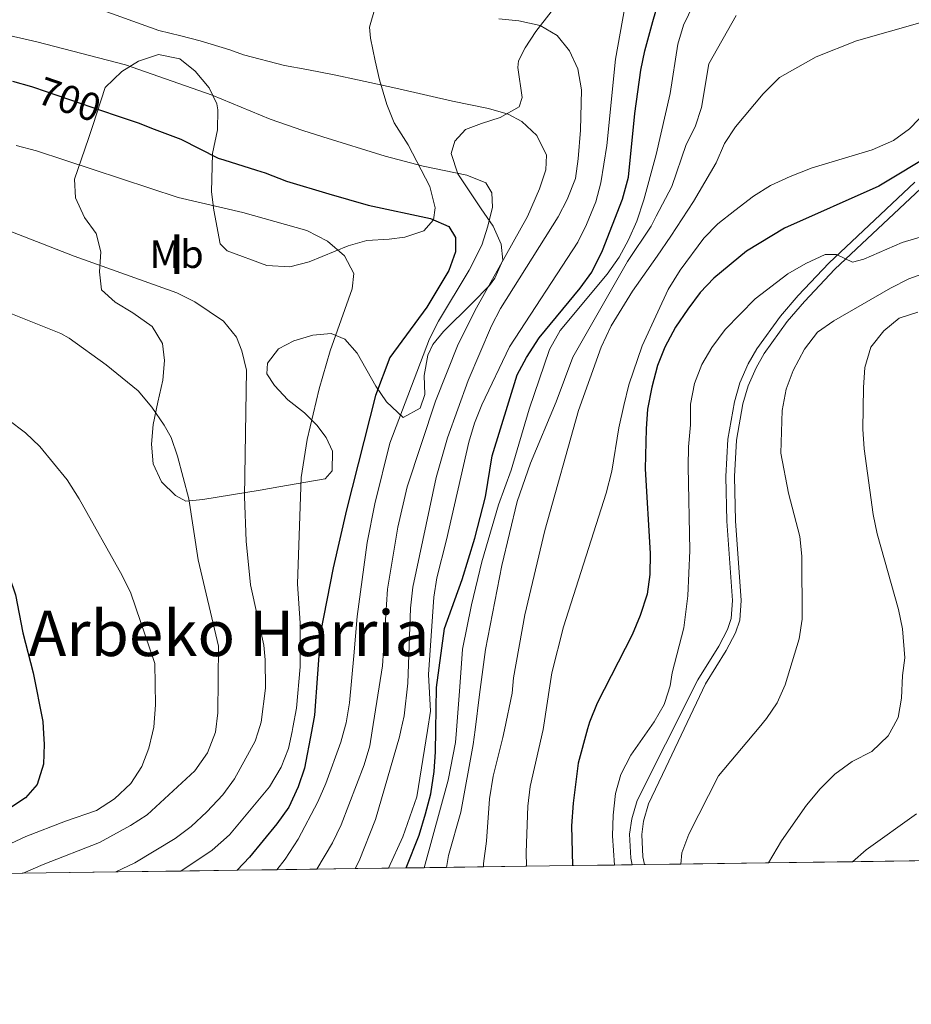
# Model space of a CAD drawing. Units: metres. Extents: x 593141 to 599983, y 4775337 to 4780060.
# Drawn here: x 595579 to 595805, y 4775337 to 4775586 of the extents above; entities that cross this region are included whole.
import ezdxf
from ezdxf.enums import TextEntityAlignment as Align

# ---------------------------------------------------------------- set-up
doc = ezdxf.new("R2010")
doc.units = ezdxf.units.M
doc.header["$MEASUREMENT"] = 0
doc.linetypes.add('DGN Style 3', pattern=[119.43106000000002, 85.3079, -34.12316000000001])
doc.linetypes.add('DGN Style 5', pattern=[59.715530000000015, 25.59237, -34.12316000000001])
for name, color, linetype, lineweight in [('Nivel 21', 7, 'Continuous', 0), ('Nivel 22', 7, 'Continuous', 0), ('Nivel 35', 7, 'Continuous', 0), ('Nivel 37', 7, 'Continuous', 0), ('Nivel 4', 7, 'Continuous', 0), ('Nivel 41', 7, 'Continuous', 0), ('Nivel 45', 7, 'Continuous', 0), ('Nivel 48', 7, 'Continuous', 0), ('Nivel 49', 7, 'Continuous', 0), ('Nivel 5', 7, 'Continuous', 0), ('Nivel 57', 7, 'Continuous', 0), ('Nivel 59', 7, 'Continuous', 0), ('Nivel 61', 7, 'Continuous', 0)]:
    doc.layers.add(name, color=color, linetype=linetype, lineweight=lineweight)
doc.styles.add('Style-Arial Narrow', font='txt')
doc.styles.add('Style-Helvetica-Narrow-Oblique', font='txt')
doc.styles.add('Style-Times New Roman', font='txt')

msp = doc.modelspace()

# ---------------------------------------------------------------- linework, layer by layer
at = {"layer": 'Nivel 21', "color": 7, "linetype": 'DGN Style 3', "lineweight": 0}
msp.add_polyline3d([(595734.0100000016, 4775372.449999999, 643.01), (595733.6999999993, 4775374.08, 643.14), (595733.370000001, 4775380.18, 643.14), (595733.8999999985, 4775384.08, 643.24), (595735.25, 4775388.66, 642.96), (595742.4100000001, 4775402.92, 642.96), (595750.5899999999, 4775419.189999999, 642.96), (595755.8900000006, 4775427.67, 642.96), (595758.0799999982, 4775431.869999999, 642.78), (595759.0199999996, 4775434.630000001, 642.6800000000001), (595759.3200000003, 4775439.18, 642.6800000000001), (595757.8900000006, 4775459.210000001, 642.6800000000001), (595757.6600000001, 4775470.52, 642.6800000000001), (595758.1999999993, 4775479.93, 642.83), (595759.8599999994, 4775489.380000001, 642.96), (595761.25, 4775494.15, 642.96), (595763.3599999994, 4775498.99, 642.96), (595765.5500000007, 4775502.74, 642.96), (595771.4600000009, 4775511.040000001, 643.4300000000001), (595775.9200000018, 4775516.199999999, 643.79), (595783.6799999997, 4775524.439999999, 644.6800000000001), (595805.4100000001, 4775544.859999999, 649.24)], dxfattribs=at)
at = {"layer": 'Nivel 21', "color": 7, "linetype": 'Continuous', "lineweight": 0}
msp.add_polyline3d([(595737.1000000015, 4775372.49, 642.98), (595736.7300000004, 4775374.449999999, 643.14), (595736.4299999997, 4775380.060000001, 643.14), (595736.8900000006, 4775383.449999999, 643.24), (595738.1700000018, 4775387.810000001, 642.96), (595742.5100000016, 4775396.99, 642.96), (595752.5199999996, 4775418.140000001, 642.96), (595757.7899999991, 4775426.58, 642.96), (595760.1099999994, 4775431, 642.78), (595761.1999999993, 4775434.199999999, 642.6800000000001), (595761.5300000012, 4775439.189999999, 642.6800000000001), (595760.0899999999, 4775459.310000001, 642.6800000000001), (595759.8599999994, 4775470.48, 642.6800000000001), (595760.3900000006, 4775479.68, 642.83), (595762, 4775488.880000001, 642.96), (595763.3200000003, 4775493.4, 642.96), (595765.3200000003, 4775497.99, 642.96), (595767.3999999985, 4775501.550000001, 642.96), (595773.1900000013, 4775509.68, 643.4300000000001), (595777.5500000007, 4775514.720000001, 643.79), (595785.2300000004, 4775522.880000001, 644.6800000000001), (595806.9600000009, 4775543.300000001, 649.24)], dxfattribs=at)
at = {"layer": 'Nivel 22', "color": 30, "linetype": 'DGN Style 5', "lineweight": 30, "elevation": 700, "flags": 128}
msp.add_lwpolyline([(595582.7100000009, 4775568.859999999), (595603.379999999, 4775561.82)], dxfattribs=at)
at = {"layer": 'Nivel 35', "color": 92, "linetype": 'DGN Style 3', "lineweight": 0}
for points in [[(595690.7399999984, 4775602.32, 694.71), (595696.7899999991, 4775604.060000001, 694.66), (595701.7800000012, 4775604.140000001, 694.91), (595708.0500000007, 4775603.380000001, 695.0600000000001), (595713.120000001, 4775602.18, 694.16), (595717.2899999991, 4775599.790000001, 693.5600000000001), (595719.2300000004, 4775596.960000001, 692.52), (595716.8399999999, 4775592.18, 692.22), (595709.7100000009, 4775582.949999999, 692.82), (595706.9699999988, 4775578.77, 692.67), (595705.3299999982, 4775575.48, 692.67), (595705.0799999982, 4775573.810000001, 692.92), (595706.2100000009, 4775566.23, 694.91), (595705.4699999988, 4775563.85, 696.4), (595700.6900000013, 4775561.17, 697.3000000000001), (595695.9100000001, 4775559.68, 698.19), (595691.879999999, 4775558.189999999, 698.49)], [(595691.879999999, 4775558.189999999, 698.49), (595689.1900000013, 4775555.210000001, 699.38), (595688.2899999991, 4775552.08, 699.6800000000001), (595689.9299999997, 4775547, 701.32), (595695.870000001, 4775538.1, 702.73), (595698.870000001, 4775533.779999999, 703.12), (595700.9499999993, 4775529.23, 702.97), (595701.2899999991, 4775525.140000001, 702.9300000000001), (595699.3000000007, 4775520.58, 702.22), (595697.9499999993, 4775518.790000001, 702.07), (595693.6099999994, 4775514.32, 700.96), (595686.3000000007, 4775507.17, 699.83), (595683.6099999994, 4775503.890000001, 698.94), (595682.4100000001, 4775501.18, 698.22), (595681.4800000004, 4775496.01, 696.89), (595681.6600000001, 4775491.210000001, 695.5), (595680.4600000009, 4775487.779999999, 695.0600000000001), (595676.129999999, 4775485.390000001, 695.36), (595671.9600000009, 4775489.369999999, 696.5500000000001), (595669.2600000016, 4775493.33, 698.0500000000001), (595664.5100000016, 4775501.67, 700.88), (595661.379999999, 4775505.25, 701.77), (595657.9499999993, 4775506.6, 703.12), (595653.3500000015, 4775506.23, 704.27), (595648.5500000007, 4775504.82, 705.2), (595644.6700000018, 4775502.74, 705.65), (595641.8299999982, 4775499.16, 706.7), (595641.6799999997, 4775496.470000001, 706.99), (595643.6000000015, 4775493.540000001, 707.52), (595647.0399999991, 4775489.9, 708.04), (595651.2199999988, 4775486.609999999, 708.04), (595654.3500000015, 4775483.48, 708.04), (595656.7300000004, 4775480.34, 707.59), (595658.2600000016, 4775476.93, 706.9300000000001), (595658.2100000009, 4775471.98, 705.95), (595656.4200000018, 4775469.9, 705.95), (595644.7100000009, 4775467.939999999, 710.16), (595640.0100000016, 4775467.08, 711.47), (595625.5300000012, 4775464.710000001, 713.41), (595621.1999999993, 4775464.26, 714.6), (595618.6600000001, 4775465.73, 714.62), (595615.0899999999, 4775469.199999999, 715.0500000000001), (595613, 4775473.699999999, 715.65), (595612.5500000007, 4775478.699999999, 716.07), (595613.0100000016, 4775483.67, 716.4), (595614.1799999997, 4775489.279999999, 716.52), (595615.4100000001, 4775494.859999999, 715.86), (595615.870000001, 4775499.779999999, 716.69), (595615.3399999999, 4775504.130000001, 717.8100000000001), (595612.7399999984, 4775508.439999999, 718.78), (595607.8200000003, 4775511.880000001, 718.78), (595603.3500000015, 4775514.57, 718.9300000000001), (595599.9200000018, 4775517.699999999, 718.63), (595599.4400000013, 4775522.220000001, 718.41), (595599.7800000012, 4775527.25, 718.1800000000001), (595598.5899999999, 4775531.880000001, 718.1800000000001), (595595.6099999994, 4775535.91, 717.29), (595593.3599999994, 4775540.93, 716.19), (595593.0899999999, 4775545.609999999, 714.9), (595596.6799999997, 4775555.91, 711.17), (595597.7100000009, 4775559.199999999, 710.58), (595600.870000001, 4775568.74, 710.4300000000001), (595605.0399999991, 4775572.779999999, 709.15), (595609.2399999984, 4775575.439999999, 708.64), (595614.3000000007, 4775577.119999999, 708.5), (595619.7399999984, 4775576.040000001, 707.67), (595623.5599999987, 4775572.890000001, 707.14), (595627.129999999, 4775568.710000001, 706.99), (595629.0700000003, 4775564.68, 706.99), (595629.3399999999, 4775563.109999999, 706.99), (595629.2100000009, 4775558.109999999, 706.99), (595628.0100000016, 4775552.140000001, 706.99), (595627.6999999993, 4775542.439999999, 706.99), (595628.3200000003, 4775537.810000001, 707.14), (595629.9299999997, 4775529.310000001, 707.74), (595631.6499999985, 4775527.48, 707.82), (595641.7100000009, 4775523.779999999, 707.89), (595647.5300000012, 4775523.470000001, 707.14), (595652.370000001, 4775524.73, 706.84), (595662.2699999996, 4775528.779999999, 706.22), (595666.9299999997, 4775530.17, 705.0600000000001), (595672.6000000015, 4775530.460000001, 703.86), (595676.5599999987, 4775531, 703.89), (595681.4100000001, 4775532.540000001, 704.3100000000001), (595683.8000000007, 4775535.369999999, 704.3100000000001), (595684.25, 4775538.35, 704.3100000000001), (595682.9100000001, 4775543.73, 704.3100000000001), (595677.3999999985, 4775554.33, 703.41), (595673.8900000006, 4775559.869999999, 703.19), (595672.0399999991, 4775564.48, 702.52), (595670.1999999993, 4775570.689999999, 702.3100000000001), (595669.0700000003, 4775575.52, 701.62), (595667.879999999, 4775581.199999999, 699.6800000000001), (595667.6099999994, 4775584.050000001, 699.1800000000001), (595669.0799999982, 4775588.949999999, 698.64)]]:
    msp.add_polyline3d(points, dxfattribs=at)
at = {"layer": 'Nivel 4', "color": 30, "linetype": 'Continuous', "lineweight": 30, "flags": 128}
for points, elevation in [([(595676.8999999985, 4775371.65), (595680.2100000009, 4775379.960000001), (595681.7899999991, 4775385.279999999), (595683.1099999994, 4775390.390000001), (595683.9400000013, 4775396.02), (595684.2899999991, 4775401.01), (595684.370000001, 4775406.41), (595684.5500000007, 4775417.189999999), (595686.629999999, 4775432.15), (595691.0399999991, 4775444.51), (595694.2699999996, 4775454.960000001), (595696.9600000009, 4775465.42), (595698.6499999985, 4775475.75), (595704.9499999993, 4775496.16), (595707.3200000003, 4775500.550000001), (595710.5300000012, 4775505.560000001), (595720.8399999999, 4775518.1), (595723.8099999987, 4775522.119999999), (595726.5399999991, 4775527.609999999), (595731.5700000003, 4775540.59), (595733.0599999987, 4775546.1), (595734.6999999993, 4775562.17), (595736.1999999993, 4775573.130000001), (595737.2300000004, 4775578.02), (595739.2699999996, 4775585.42), (595740, 4775588.09)], 675), ([(595577.4600000009, 4775570.380000001), (595582.2699999996, 4775569.01), (595582.7100000009, 4775568.859999999)], 700), ([(595603.379999999, 4775561.82), (595609.1600000001, 4775559.85), (595613.25, 4775558.290000001), (595619.9699999988, 4775555.720000001), (595629.370000001, 4775550.93), (595630.8000000007, 4775550.48), (595639.129999999, 4775547.869999999), (595641.3000000007, 4775547.189999999), (595646.6700000018, 4775545.09), (595657.3900000006, 4775541.939999999), (595667.2699999996, 4775539.02), (595683.0700000003, 4775535.65), (595687.6600000001, 4775533.699999999), (595689.3299999982, 4775530.869999999), (595689.3299999982, 4775527.290000001), (595687.6999999993, 4775522.560000001), (595682.1499999985, 4775513.27), (595672.8000000007, 4775500.57), (595669.1600000001, 4775490.949999999), (595661.8000000007, 4775462.109999999), (595658.5, 4775447.48), (595655.2699999996, 4775431.1), (595653.7600000016, 4775410.220000001), (595652.9800000004, 4775406.130000001), (595651.2199999988, 4775396.880000001), (595649.620000001, 4775392.140000001), (595647.2300000004, 4775387.01), (595644.2100000009, 4775382.82), (595637.3299999982, 4775374.35), (595634.2399999984, 4775371.060000001)], 700), ([(595810.5, 4775552.35), (595796.3200000003, 4775543.890000001), (595772.5300000012, 4775533.23), (595762.8599999994, 4775527.470000001), (595754.629999999, 4775520.609999999), (595751.2100000009, 4775516.970000001), (595748.0399999991, 4775512.790000001), (595744.9600000009, 4775508.210000001)], 650), ([(595744.9600000009, 4775508.210000001), (595742.2300000004, 4775503.189999999), (595740.75, 4775499.369999999), (595740.4200000018, 4775498.529999999), (595738.9800000004, 4775493.07), (595737.8999999985, 4775487.529999999), (595737.5100000016, 4775482.52), (595737.3200000003, 4775472.470000001), (595738.5799999982, 4775451.060000001), (595738.4600000009, 4775445.77), (595737.7800000012, 4775440.82), (595736.0300000012, 4775435.439999999), (595733.9899999984, 4775430.5), (595725.1600000001, 4775413.25), (595723.2199999988, 4775408.449999999), (595722.75, 4775406.76), (595720.3599999994, 4775398.130000001), (595719.0799999982, 4775387.98), (595718.6900000013, 4775382.32), (595718.9600000009, 4775372.24)], 650), ([(595565.1400000006, 4775461.65), (595566.370000001, 4775460.32), (595569.3099999987, 4775457.17), (595572.379999999, 4775453.220000001), (595572.6600000001, 4775452.75), (595574.9899999984, 4775448.83), (595576.6099999994, 4775445.369999999), (595578.2300000004, 4775440.640000001), (595580.0199999996, 4775431.040000001), (595582.6600000001, 4775420.949999999), (595585.0899999999, 4775408.630000001), (595585.2800000012, 4775405.52), (595585.4400000013, 4775402.890000001), (595585.25, 4775397.880000001), (595583.6499999985, 4775392.689999999), (595580.7399999984, 4775389.34), (595576.5500000007, 4775386.609999999), (595571.75, 4775384.08), (595556.8099999987, 4775377.23), (595547.5100000016, 4775372.33), (595546.4400000013, 4775371.630000001), (595543.6499999985, 4775369.800000001)], 725)]:
    msp.add_lwpolyline(points, dxfattribs=dict(at, elevation=elevation))
at = {"layer": 'Nivel 49', "color": 7, "linetype": 'Continuous', "lineweight": 0, "extrusion": (0.2299171021070737, 0.003259694264277982, 0.9732047577729924), "elevation": 153161.6055184024, "flags": 128}
msp.add_lwpolyline([(4766447.28623046, -645483.4681538977), (4766447.286230458, -645505.2129371762)], dxfattribs=at)
at = {"layer": 'Nivel 49', "color": 7, "linetype": 'Continuous', "lineweight": 0, "extrusion": (0.2312650023593435, 0.003189103693970975, 0.972885567937649), "elevation": 153627.3731286061, "flags": 128}
msp.add_lwpolyline([(4766704.200650757, -643494.2761763968), (4766704.200650759, -643515.8943400569)], dxfattribs=at)
at = {"layer": 'Nivel 49', "color": 7, "linetype": 'Continuous', "lineweight": 0, "extrusion": (0.208664273863949, 0.002849874845773098, 0.9779831793165945), "elevation": 138584.7673131066, "flags": 128}
msp.add_lwpolyline([(4766791.491660688, -646042.5474689677), (4766791.491660688, -646066.5071705505)], dxfattribs=at)
at = {"layer": 'Nivel 49', "color": 7, "linetype": 'Continuous', "lineweight": 0, "extrusion": (0.2912459919987385, 0.004079572360518261, 0.956639498052441), "elevation": 193627.842484556, "flags": 128}
msp.add_lwpolyline([(4766560.239190036, -633498.6497024968), (4766560.239190036, -633515.8156367838)], dxfattribs=at)
at = {"layer": 'Nivel 49', "color": 7, "linetype": 'Continuous', "lineweight": 0, "extrusion": (0.3314400705457131, 0.004658328468667788, 0.9434647739118461), "elevation": 220322.7268240307, "flags": 128}
msp.add_lwpolyline([(4766528.770146579, -624973.5380672663), (4766528.770146579, -624988.6222609766)], dxfattribs=at)
at = {"layer": 'Nivel 49', "color": 7, "linetype": 'Continuous', "lineweight": 0, "extrusion": (0.4485689878630857, 0.006305186576388754, 0.8937259690474055), "elevation": 297918.2618565183, "flags": 128}
msp.add_lwpolyline([(4766527.835193539, -591951.4373016469), (4766527.835193539, -591962.5827581175)], dxfattribs=at)
at = {"layer": 'Nivel 49', "color": 7, "linetype": 'Continuous', "lineweight": 0, "extrusion": (0.4428797192835281, 0.006126794535542879, 0.896560102076856), "elevation": 293679.5635331547, "flags": 128}
msp.add_lwpolyline([(4766674.963119088, -592895.1878238954), (4766674.963119086, -592906.476490777)], dxfattribs=at)
at = {"layer": 'Nivel 49', "color": 7, "linetype": 'Continuous', "lineweight": 0, "extrusion": (0.4569740979490537, 0.006575166876964802, 0.8894556992814137), "elevation": 304211.1834639357, "flags": 128}
msp.add_lwpolyline([(4766307.418750193, -590546.463667687), (4766307.418750191, -590557.4040744454)], dxfattribs=at)
at = {"layer": 'Nivel 49', "color": 7, "linetype": 'Continuous', "lineweight": 0, "extrusion": (0.5132103624060791, 0.006752767926395777, 0.8582362868373449), "elevation": 338535.8301960258, "flags": 128}
msp.add_lwpolyline([(4767121.146687031, -564746.2847753726), (4767121.146687033, -564756.0265257284)], dxfattribs=at)
at = {"layer": 'Nivel 49', "color": 7, "linetype": 'Continuous', "lineweight": 0, "extrusion": (0.7439375407445933, 0.009941258896364276, 0.6681752066954012), "elevation": 491070.6322278915, "flags": 128}
msp.add_lwpolyline([(4766985.99969895, -440106.8255001642), (4766985.99969895, -440113.5458944943)], dxfattribs=at)
at = {"layer": 'Nivel 49', "color": 7, "linetype": 'Continuous', "lineweight": 0, "extrusion": (0.7372735653832323, 0.0112683732700494, 0.6755003431168215), "elevation": 493443.4648664477, "flags": 128}
msp.add_lwpolyline([(4765710.825269554, -451131.5743012503), (4765710.825269554, -451138.3552525099)], dxfattribs=at)
at = {"layer": 'Nivel 49', "color": 7, "linetype": 'Continuous', "lineweight": 0, "extrusion": (0.666571743997856, 0.00953948828619472, 0.7453798416021822), "elevation": 443118.450069862, "flags": 128}
msp.add_lwpolyline([(4766358.681615284, -494452.1170841977), (4766358.681615282, -494459.6173841897)], dxfattribs=at)
at = {"layer": 'Nivel 49', "color": 7, "linetype": 'Continuous', "lineweight": 0, "extrusion": (0.4714859668235501, 0.006555419859578771, 0.8818491988763877), "elevation": 312749.0909750836, "flags": 128}
msp.add_lwpolyline([(4766628.813918913, -583487.0283371173), (4766628.813918913, -583497.6320817396)], dxfattribs=at)
at = {"layer": 'Nivel 49', "color": 7, "linetype": 'Continuous', "lineweight": 0, "extrusion": (0.4171857958041971, 0.005746360823749271, 0.9088030540862537), "elevation": 276556.9052284914, "flags": 128}
msp.add_lwpolyline([(4766714.581847655, -600816.1978543214), (4766714.581847655, -600828.1817852296)], dxfattribs=at)
at = {"layer": 'Nivel 49', "color": 7, "linetype": 'Continuous', "lineweight": 0, "extrusion": (0.3943266467553587, 0.005415644933979175, 0.9189543875778731), "elevation": 261366.9007367367, "flags": 128}
msp.add_lwpolyline([(4766741.161501981, -607381.4066120088), (4766741.161501981, -607394.0852594115)], dxfattribs=at)
at = {"layer": 'Nivel 49', "color": 7, "linetype": 'Continuous', "lineweight": 0, "extrusion": (0.4281918125400622, 0.006088035249384771, 0.9036673655170129), "elevation": 284741.9995605202, "flags": 128}
msp.add_lwpolyline([(4766420.556293216, -599348.4851051755), (4766420.556293214, -599360.1609349139)], dxfattribs=at)
at = {"layer": 'Nivel 49', "color": 7, "linetype": 'Continuous', "lineweight": 0, "extrusion": (0.4043746268161298, 0.00539166169088173, 0.9145775479266517), "elevation": 267234.9931828766, "flags": 128}
msp.add_lwpolyline([(4767005.614865176, -602759.0352260172), (4767005.614865176, -602763.9559678286)], dxfattribs=at)
at = {"layer": 'Nivel 49', "color": 7, "linetype": 'Continuous', "lineweight": 0, "extrusion": (0.009706653832966943, 0.0001256524768021611, 0.9999528814313313), "elevation": 7025.600889879729, "flags": 128}
msp.add_lwpolyline([(595699.7030932754, 4775371.604913933), (595702.7932389043, 4775371.644913934)], dxfattribs=at)
at = {"layer": 'Nivel 49', "color": 7, "linetype": 'Continuous', "lineweight": 0, "extrusion": (0.3074872564084921, 0.004335503615304118, 0.9515423219987538), "elevation": 204497.0337967693, "flags": 128}
msp.add_lwpolyline([(4766498.950413464, -630677.6061223075), (4766498.950413464, -630687.2966176532)], dxfattribs=at)
at = {"layer": 'Nivel 49', "color": 7, "linetype": 'Continuous', "lineweight": 0, "extrusion": (0.2199622984857652, 0.003075701963490628, 0.9755035250076193), "elevation": 146353.6750613747, "flags": 128}
msp.add_lwpolyline([(4766576.424170105, -646086.3267249875), (4766576.424170105, -646109.0556712896)], dxfattribs=at)
at = {"layer": 'Nivel 49', "color": 7, "linetype": 'Continuous', "lineweight": 0, "extrusion": (0.2428321670075345, 0.003404757474316959, 0.9700623414466546), "elevation": 161578.5932092325, "flags": 128}
msp.add_lwpolyline([(4766551.158273304, -642443.6127124168), (4766551.158273304, -642464.2010416389)], dxfattribs=at)
at = {"layer": 'Nivel 5', "color": 30, "linetype": 'Continuous', "lineweight": 0, "flags": 128}
for points, elevation in [([(595672.4100000001, 4775371.59), (595676.0799999982, 4775379.529999999), (595679.5700000003, 4775389.58), (595682.3099999987, 4775406.390000001), (595683.0899999999, 4775411.220000001), (595682.5199999996, 4775420.470000001), (595683.8900000006, 4775440.02), (595684.6499999985, 4775444.939999999), (595687.1099999994, 4775454.49), (595692.7300000004, 4775479.18), (595694.1600000001, 4775483.970000001), (595696.0100000016, 4775488.619999999), (595703.0500000007, 4775503.26), (595720.2399999984, 4775529.73), (595722.4899999984, 4775534.189999999), (595724.8000000007, 4775539.92), (595726.120000001, 4775544.73), (595727.6099999994, 4775554.140000001), (595729.7699999996, 4775575.939999999), (595732.7100000009, 4775592.449999999)], 680), ([(595681.4800000004, 4775371.720000001), (595687.5500000007, 4775393.82), (595689.370000001, 4775403.359999999), (595689.620000001, 4775406.460000001), (595690.4899999984, 4775417.369999999), (595691.1600000001, 4775426.9), (595693.3999999985, 4775438.130000001), (595696.0199999996, 4775448.939999999), (595700.2399999984, 4775463.33), (595703.4499999993, 4775472.119999999), (595708.0100000016, 4775487.49), (595713.1099999994, 4775502.560000001), (595715.8000000007, 4775507.390000001), (595727.6999999993, 4775521.640000001), (595730.7100000009, 4775525.9), (595733.120000001, 4775530.279999999), (595735.1600000001, 4775535.050000001), (595736.9800000004, 4775540.43), (595739.8599999994, 4775550.949999999), (595740.1099999994, 4775551.84), (595743.6499999985, 4775567.27), (595745.5399999991, 4775579.74), (595746.9800000004, 4775584.52), (595750.8399999999, 4775592.560000001)], 670), ([(595597.0399999991, 4775589.42), (595614.4200000018, 4775583.199999999), (595619.9400000013, 4775581.859999999), (595624.8599999994, 4775580.58), (595632.3200000003, 4775578.26), (595635.8200000003, 4775577.060000001), (595646.1900000013, 4775574.369999999), (595651.7899999991, 4775573.32), (595659.1700000018, 4775571.890000001), (595664.6099999994, 4775570.689999999), (595669.6900000013, 4775569.640000001), (595675.0599999987, 4775568.439999999), (595688.6499999985, 4775565.300000001), (595697.7300000004, 4775563.49), (595702.6499999985, 4775562), (595706.0899999999, 4775560.199999999), (595709.9600000009, 4775556.619999999), (595712.3399999999, 4775551.689999999), (595712.1900000013, 4775547.960000001), (595710.6000000015, 4775543.199999999), (595707.5500000007, 4775536.18), (595694.6999999993, 4775513.09), (595690.0599999987, 4775503.970000001), (595684.2800000012, 4775489.58), (595677.1700000018, 4775467.880000001), (595674.7899999991, 4775457.73), (595672.1499999985, 4775442.029999999), (595670.9600000009, 4775422.720000001), (595668.3500000015, 4775406.27), (595667.7399999984, 4775402.48), (595666.2600000016, 4775397.699999999), (595660.4499999993, 4775382.52), (595658.3299999982, 4775377.99), (595654.3200000003, 4775371.34)], 690), ([(595700.3000000007, 4775586.1), (595705.370000001, 4775585.65), (595710.7399999984, 4775584.449999999), (595715.0500000007, 4775581.92), (595718.1900000013, 4775578.02), (595720.3099999987, 4775573.5), (595721.1700000018, 4775568.15), (595720.9400000013, 4775558.029999999), (595720.3999999985, 4775550.720000001), (595719.6799999997, 4775545.77), (595717.5799999982, 4775540.52), (595715.2699999996, 4775536.1), (595700.7399999984, 4775512.99), (595698.4299999997, 4775508.560000001), (595692.5399999991, 4775494.77), (595687.3500000015, 4775480.32), (595684.5100000016, 4775470.24), (595678.5500000007, 4775442.609999999), (595677.9899999984, 4775437.300000001), (595677.3000000007, 4775418.35), (595676.3900000006, 4775410.050000001), (595675.5799999982, 4775406.33), (595675.2399999984, 4775404.779999999), (595669.1700000018, 4775383.869999999), (595665.0399999991, 4775373.439999999), (595664.0500000007, 4775371.48)], 685), ([(595760.2699999996, 4775586.949999999), (595753.4100000001, 4775574.710000001), (595751.4899999984, 4775563.689999999), (595749.9299999997, 4775558.810000001), (595747.629999999, 4775554.369999999), (595744.0700000003, 4775543.75), (595740.1099999994, 4775536.26), (595738.7899999991, 4775533.74), (595732.8299999982, 4775524.790000001), (595719.0300000012, 4775500.66), (595714.7800000012, 4775489.380000001), (595708.2899999991, 4775473.880000001), (595704.9499999993, 4775464.189999999), (595701.0599999987, 4775448.02), (595696.9800000004, 4775426.859999999), (595695.4600000009, 4775415.5), (595694.3099999987, 4775406.5), (595693.8299999982, 4775402.790000001), (595690.7399999984, 4775385.699999999), (595687.5799999982, 4775374.810000001), (595687.0700000003, 4775371.800000001)], 665), ([(595806.7199999988, 4775585.09), (595790.6700000018, 4775580.58), (595780.5100000016, 4775576.5), (595771.2699999996, 4775571.290000001), (595767.129999999, 4775567.210000001), (595760.0799999982, 4775558.84), (595757.3500000015, 4775554.65), (595755.2300000004, 4775549.720000001), (595749.4800000004, 4775539.970000001), (595743.7699999996, 4775531.199999999), (595740.2899999991, 4775526.199999999), (595734.0799999982, 4775517.300000001), (595728.7100000009, 4775508.58), (595726.2100000009, 4775503.199999999), (595720.4400000013, 4775487.16), (595711.9400000013, 4775456.85), (595706.9100000001, 4775435.540000001), (595703.9899999984, 4775419.68), (595703.7199999988, 4775415.76), (595701.7800000012, 4775406.57), (595701.3599999994, 4775404.57), (595698.870000001, 4775394.83), (595697.9800000004, 4775389.130000001), (595697.1999999993, 4775378.42), (595696.4400000013, 4775372.810000001), (595696.4200000018, 4775371.93)], 660), ([(595573.5300000012, 4775582.58), (595583.6000000015, 4775580.33), (595605.9800000004, 4775574.48), (595627.9100000001, 4775566.85), (595642.5199999996, 4775560.790000001), (595650.8000000007, 4775557.949999999), (595655.870000001, 4775556.300000001), (595671.6099999994, 4775551.460000001), (595681.1700000018, 4775548.9), (595692.2699999996, 4775546.640000001), (595697.0399999991, 4775544.689999999), (595698.5300000012, 4775542.16), (595698.6799999997, 4775538.58), (595697.5799999982, 4775533.710000001), (595696.0100000016, 4775528.939999999), (595692.8399999999, 4775522.619999999), (595685.0799999982, 4775509.76), (595682.8099999987, 4775505.310000001), (595672.8000000007, 4775478.92), (595668.9899999984, 4775463.65), (595667.0300000012, 4775453.85), (595664.5599999987, 4775435.140000001), (595663.7100000009, 4775425.199999999), (595662.629999999, 4775413.35), (595661.7199999988, 4775408.27), (595661.1700000018, 4775406.199999999), (595660.4299999997, 4775403.439999999), (595656.6099999994, 4775393.01), (595654.5899999999, 4775388.380000001), (595649.629999999, 4775378.939999999), (595646.3299999982, 4775373.84), (595644.1999999993, 4775371.199999999)], 695), ([(595815.6799999997, 4775570.369999999), (595804.0399999991, 4775558.369999999), (595800, 4775555.41), (595794.6700000018, 4775553.040000001), (595779.5300000012, 4775548.460000001), (595773.9699999988, 4775546.27), (595768.9200000018, 4775543.99), (595764.6799999997, 4775541.34), (595759.9699999988, 4775537.73), (595755.6499999985, 4775534.32), (595752.129999999, 4775530.76), (595746.1099999994, 4775522.630000001), (595743.129999999, 4775517.77), (595740.5300000012, 4775512.119999999), (595736.5700000003, 4775503.49), (595733.1799999997, 4775493.710000001), (595731.8900000006, 4775488.48), (595730.6099999994, 4775482.800000001), (595728.8900000006, 4775471.869999999), (595727.4499999993, 4775466.34), (595716.6700000018, 4775432.540000001), (595713.7399999984, 4775420.949999999), (595713.1999999993, 4775417.66), (595711.7300000004, 4775407.699999999), (595711.5, 4775406.66), (595708.25, 4775392.199999999), (595707.6099999994, 4775387.24), (595707.1900000013, 4775375.560000001), (595707.3099999987, 4775372.08)], 655), ([(595578.3900000006, 4775554.1), (595583.4699999988, 4775552.75), (595619.2800000012, 4775540.970000001), (595635.6099999994, 4775537.189999999), (595651.7899999991, 4775532.68), (595657.0100000016, 4775529.99), (595661.3299999982, 4775526.25), (595663.6700000018, 4775521.800000001), (595663.2600000016, 4775517.890000001), (595657.7199999988, 4775502.23), (595654.8900000006, 4775492.640000001), (595651.879999999, 4775479.890000001), (595650.370000001, 4775470.310000001), (595649.4499999993, 4775443.449999999), (595650.129999999, 4775433.470000001), (595650.120000001, 4775422.460000001), (595649.2199999988, 4775412.040000001), (595648.3099999987, 4775407.119999999), (595648.0799999982, 4775406.08), (595647.1400000006, 4775401.790000001), (595645.3099999987, 4775397.140000001), (595642.3599999994, 4775392.109999999), (595632.25, 4775380), (595627.879999999, 4775376.109999999), (595620.0100000016, 4775370.859999999)], 705), ([(595566.3399999999, 4775536.529999999), (595593.0399999991, 4775526.199999999), (595618.9899999984, 4775516.92), (595623.4699999988, 4775514.68), (595630.7699999996, 4775509.75), (595634.0500000007, 4775505.720000001), (595635.3900000006, 4775502.279999999), (595636.5300000012, 4775497.41), (595636.1000000015, 4775465.5), (595636.5100000016, 4775454.17), (595637.5700000003, 4775443.199999999), (595640.9100000001, 4775427.9), (595641.2699999996, 4775424.24), (595641.370000001, 4775417.09), (595640.2600000016, 4775408.460000001), (595639.4899999984, 4775406.01), (595638.7699999996, 4775403.699999999), (595633.5700000003, 4775394.130000001), (595630.5599999987, 4775390.140000001), (595626.5, 4775385.85), (595622.5799999982, 4775382.09), (595618.5599999987, 4775379.119999999), (595608.3599999994, 4775372.92), (595603.5899999999, 4775370.630000001)], 710), ([(595729.5100000016, 4775372.390000001), (595729.0500000007, 4775379.800000001), (595729.1799999997, 4775385.01), (595729.7699999996, 4775390.460000001), (595731.1499999985, 4775395.26), (595733.6499999985, 4775400.119999999), (595738.379999999, 4775406.9), (595739.5300000012, 4775408.540000001), (595742.0599999987, 4775412.9), (595742.2300000004, 4775413.41), (595743.629999999, 4775417.65), (595744.1499999985, 4775420.949999999), (595747.0899999999, 4775432.310000001), (595748.1099999994, 4775440.359999999), (595748.5500000007, 4775451.85), (595748.120000001, 4775473.040000001), (595748.2699999996, 4775478.029999999), (595748.7600000016, 4775483.59), (595748.7800000012, 4775488.76), (595749.7800000012, 4775493.99), (595751.6000000015, 4775498.779999999), (595754.1000000015, 4775503.1), (595757.4699999988, 4775507.66), (595765.0700000003, 4775515.41), (595773.379999999, 4775521.699999999), (595777.879999999, 4775524.34), (595782.7800000012, 4775526.57), (595785.629999999, 4775526.630000001), (595789.6600000001, 4775524.66), (595792.5100000016, 4775525.4), (595802.1900000013, 4775529.6), (595817.5500000007, 4775534.199999999)], 645), ([(595746.3200000003, 4775372.619999999), (595746.5599999987, 4775375.5), (595748.3200000003, 4775380.18), (595755.8099999987, 4775394.949999999), (595766.0599999987, 4775407.15), (595767.9800000004, 4775409.439999999), (595770.6099999994, 4775413.390000001), (595772.6799999997, 4775417.939999999), (595776.2199999988, 4775429.540000001), (595776.9899999984, 4775434.48), (595776.9100000001, 4775450.42), (595776.4100000001, 4775455.4), (595773.5300000012, 4775466.310000001), (595771.5500000007, 4775476.4), (595771.8999999985, 4775487.199999999), (595772.8999999985, 4775492.59), (595774.6700000018, 4775497.26), (595777.5799999982, 4775502.68), (595780.8200000003, 4775507), (595784.9299999997, 4775509.85), (595799.2899999991, 4775518.08), (595803.9400000013, 4775520.460000001), (595808.6600000001, 4775522.16)], 640), ([(595575.3200000003, 4775512.35), (595589.629999999, 4775506.66), (595591.7199999988, 4775505.470000001), (595601.1099999994, 4775498.74), (595609.1900000013, 4775492.15), (595612.6499999985, 4775488.02), (595615.7199999988, 4775483.51), (595617.5100000016, 4775480.369999999), (595619.129999999, 4775475.640000001), (595621.9699999988, 4775464.85), (595624.370000001, 4775449.439999999), (595629.4600000009, 4775427.66), (595629.3500000015, 4775410.800000001), (595628.7600000016, 4775405.91), (595626.7199999988, 4775400.710000001), (595623.5300000012, 4775396.220000001), (595611.4899999984, 4775385.050000001), (595607.2899999991, 4775382.35), (595599.4299999997, 4775378.109999999), (595585.1600000001, 4775372.540000001), (595580.1600000001, 4775370.310000001)], 715), ([(595768.4899999984, 4775372.93), (595771.7100000009, 4775378.49), (595778.0500000007, 4775387.52), (595781.5399999991, 4775391.66), (595785.2300000004, 4775395.33), (595789.5799999982, 4775398.529999999), (595794.6000000015, 4775401.040000001), (595798.6900000013, 4775405.01), (595800.0399999991, 4775407.460000001), (595801.2199999988, 4775409.609999999), (595802.0500000007, 4775414.540000001), (595802.3299999982, 4775420.300000001), (595802.9200000018, 4775424.699999999), (595802.3500000015, 4775432.040000001), (595801.2800000012, 4775436.91), (595795.9400000013, 4775456.02), (595794.879999999, 4775460.91), (595792.6600000001, 4775477.52), (595792.3099999987, 4775482.51), (595792.4299999997, 4775493.02), (595792.8200000003, 4775498.040000001), (595794.2699999996, 4775503.199999999), (595797.5799999982, 4775507.300000001), (595801.4899999984, 4775510.5), (595806.2100000009, 4775512.050000001)], 635), ([(595576.2399999984, 4775484.949999999), (595580.7100000009, 4775481.51), (595584.3399999999, 4775478.07), (595591.2100000009, 4775469.640000001), (595594.3000000007, 4775464.91), (595605.1400000006, 4775445.52), (595607.3200000003, 4775441.02), (595613.3999999985, 4775423.26), (595613.5599999987, 4775412.82), (595613.129999999, 4775407.25), (595612.7800000012, 4775405.76), (595611.879999999, 4775401.92), (595610.1000000015, 4775397.25), (595607.379999999, 4775393.01), (595603.2300000004, 4775389.09), (595598.629999999, 4775386.119999999), (595590.8599999994, 4775383.5), (595580.8500000015, 4775379.57), (595560.1900000013, 4775370.029999999)], 720), ([(595789.6499999985, 4775373.23), (595793.1499999985, 4775376.23), (595805.8500000015, 4775385.300000001)], 630)]:
    msp.add_lwpolyline(points, dxfattribs=dict(at, elevation=elevation))
at = {"layer": 'Nivel 57', "color": 92, "linetype": 'DGN Style 3', "lineweight": 0}
msp.add_polyline3d([(595560.1900000013, 4775370.029999999, 720), (595580.1600000001, 4775370.310000001, 715), (595603.5899999999, 4775370.630000001, 710), (595620.0100000016, 4775370.859999999, 705), (595634.2399999984, 4775371.060000001, 700), (595644.1999999993, 4775371.199999999, 695), (595654.3200000003, 4775371.34, 690), (595664.0500000007, 4775371.48, 685), (595672.4100000001, 4775371.59, 680), (595676.8999999985, 4775371.65, 675), (595681.4800000004, 4775371.720000001, 670), (595687.0700000003, 4775371.800000001, 665), (595696.4200000018, 4775371.93, 660), (595707.3099999987, 4775372.08, 655), (595718.9600000009, 4775372.24, 650), (595729.5100000016, 4775372.390000001, 645), (595734.0100000016, 4775372.449999999, 643.01), (595737.1000000015, 4775372.49, 642.98), (595746.3200000003, 4775372.619999999, 640), (595768.4899999984, 4775372.93, 635), (595789.6499999985, 4775373.23, 630), (595810.6799999997, 4775373.52, 625)], dxfattribs=at)
at = {"layer": 'Nivel 59', "color": 7, "linetype": 'Continuous', "lineweight": 0}
msp.add_polyline3d([(595669.0799999982, 4775588.949999999, 698.64), (595667.6099999994, 4775584.050000001, 699.1800000000001), (595667.879999999, 4775581.199999999, 699.6800000000001), (595669.0700000003, 4775575.52, 701.62), (595670.1999999993, 4775570.689999999, 702.3100000000001), (595672.0399999991, 4775564.48, 702.52), (595673.8900000006, 4775559.869999999, 703.19), (595677.3999999985, 4775554.33, 703.41), (595682.9100000001, 4775543.73, 704.3100000000001), (595684.25, 4775538.35, 704.3100000000001), (595683.8000000007, 4775535.369999999, 704.3100000000001), (595681.4100000001, 4775532.540000001, 704.3100000000001), (595676.5599999987, 4775531, 703.89), (595672.6000000015, 4775530.460000001, 703.86), (595666.9299999997, 4775530.17, 705.0600000000001), (595662.2699999996, 4775528.779999999, 706.22), (595652.370000001, 4775524.73, 706.84), (595647.5300000012, 4775523.470000001, 707.14), (595641.7100000009, 4775523.779999999, 707.89), (595631.6499999985, 4775527.48, 707.82), (595629.9299999997, 4775529.310000001, 707.74), (595628.3200000003, 4775537.810000001, 707.14), (595627.6999999993, 4775542.439999999, 706.99), (595628.0100000016, 4775552.140000001, 706.99), (595629.2100000009, 4775558.109999999, 706.99), (595629.3399999999, 4775563.109999999, 706.99), (595629.0700000003, 4775564.68, 706.99), (595627.129999999, 4775568.710000001, 706.99), (595623.5599999987, 4775572.890000001, 707.14), (595619.7399999984, 4775576.040000001, 707.67), (595614.3000000007, 4775577.119999999, 708.5), (595609.2399999984, 4775575.439999999, 708.64), (595605.0399999991, 4775572.779999999, 709.15), (595600.870000001, 4775568.74, 710.4300000000001), (595597.7100000009, 4775559.199999999, 710.58), (595596.6799999997, 4775555.91, 711.17), (595593.0899999999, 4775545.609999999, 714.9), (595593.3599999994, 4775540.93, 716.19), (595595.6099999994, 4775535.91, 717.29), (595598.5899999999, 4775531.880000001, 718.1800000000001), (595599.7800000012, 4775527.25, 718.1800000000001), (595599.4400000013, 4775522.220000001, 718.41), (595599.9200000018, 4775517.699999999, 718.63), (595603.3500000015, 4775514.57, 718.9300000000001), (595607.8200000003, 4775511.880000001, 718.78), (595612.7399999984, 4775508.439999999, 718.78), (595615.3399999999, 4775504.130000001, 717.8100000000001), (595615.870000001, 4775499.779999999, 716.69), (595615.4100000001, 4775494.859999999, 715.86), (595614.1799999997, 4775489.279999999, 716.52), (595613.0100000016, 4775483.67, 716.4), (595612.5500000007, 4775478.699999999, 716.07), (595613, 4775473.699999999, 715.65), (595615.0899999999, 4775469.199999999, 715.0500000000001), (595618.6600000001, 4775465.73, 714.62), (595621.1999999993, 4775464.26, 714.6), (595625.5300000012, 4775464.710000001, 713.41), (595640.0100000016, 4775467.08, 711.47), (595644.7100000009, 4775467.939999999, 710.16), (595656.4200000018, 4775469.9, 705.95), (595658.2100000009, 4775471.98, 705.95), (595658.2600000016, 4775476.93, 706.9300000000001), (595656.7300000004, 4775480.34, 707.59), (595654.3500000015, 4775483.48, 708.04), (595651.2199999988, 4775486.609999999, 708.04), (595647.0399999991, 4775489.9, 708.04), (595643.6000000015, 4775493.540000001, 707.52), (595641.6799999997, 4775496.470000001, 706.99), (595641.8299999982, 4775499.16, 706.7), (595644.6700000018, 4775502.74, 705.65), (595648.5500000007, 4775504.82, 705.2), (595653.3500000015, 4775506.23, 704.27), (595657.9499999993, 4775506.6, 703.12), (595661.379999999, 4775505.25, 701.77), (595664.5100000016, 4775501.67, 700.88), (595669.2600000016, 4775493.33, 698.0500000000001), (595671.9600000009, 4775489.369999999, 696.5500000000001), (595676.129999999, 4775485.390000001, 695.36), (595680.4600000009, 4775487.779999999, 695.0600000000001), (595681.6600000001, 4775491.210000001, 695.5), (595681.4800000004, 4775496.01, 696.89), (595682.4100000001, 4775501.18, 698.22), (595683.6099999994, 4775503.890000001, 698.94), (595686.3000000007, 4775507.17, 699.83), (595693.6099999994, 4775514.32, 700.96), (595697.9499999993, 4775518.790000001, 702.07), (595699.3000000007, 4775520.58, 702.22), (595701.2899999991, 4775525.140000001, 702.9300000000001), (595700.9499999993, 4775529.23, 702.97), (595698.870000001, 4775533.779999999, 703.12), (595695.870000001, 4775538.1, 702.73), (595689.9299999997, 4775547, 701.32), (595688.2899999991, 4775552.08, 699.6800000000001), (595689.1900000013, 4775555.210000001, 699.38), (595691.879999999, 4775558.189999999, 698.49), (595695.9100000001, 4775559.68, 698.19), (595700.6900000013, 4775561.17, 697.3000000000001), (595705.4699999988, 4775563.85, 696.4), (595706.2100000009, 4775566.23, 694.91), (595705.0799999982, 4775573.810000001, 692.92), (595705.3299999982, 4775575.48, 692.67), (595706.9699999988, 4775578.77, 692.67), (595709.7100000009, 4775582.949999999, 692.82), (595716.8399999999, 4775592.18, 692.22)], dxfattribs=at)
at = {"layer": 'Nivel 61', "color": 7, "linetype": 'Continuous', "lineweight": 0, "flags": 128}
msp.add_lwpolyline([(593204.4200000018, 4775337.210000001), (596593.8500000015, 4775384.43), (599983.3500000015, 4775433.32), (599949.3200000003, 4777746.890000001), (599915.2899999991, 4780060.470000001), (596528.0500000007, 4780011.609999999), (593140.9400000013, 4779964.4), (593172.6799999997, 4777650.810000001)], close=True, dxfattribs=at)

# ---------------------------------------------------------------- texts
at = {"layer": 'Nivel 37', "color": 92, "linetype": 'Continuous', "lineweight": 0, "style": 'Style-Arial Narrow'}
msp.add_text('Mb', height=6.99996, dxfattribs=at).set_placement((595618.9248305857, 4775526.689979998, 707.98), align=Align.MIDDLE_CENTER)
at = {"layer": 'Nivel 41', "color": 7, "linetype": 'Continuous', "lineweight": 0, "style": 'Style-Helvetica-Narrow-Oblique'}
msp.add_text('700', height=6.99996, rotation=340.9999999807273, dxfattribs=at).set_placement((595591.8197208717, 4775565.756097104, 700), align=Align.MIDDLE_CENTER)
at = {"layer": 'Nivel 45', "color": 7, "linetype": 'Continuous', "lineweight": 0, "style": 'Style-Times New Roman'}
msp.add_text('Arbeko Harria', height=11.49996, dxfattribs=at).set_placement((595632.1471679211, 4775430.919979999, 713.52), align=Align.MIDDLE_CENTER)
at = {"layer": 'Nivel 48', "color": 6, "linetype": 'Continuous', "lineweight": 0, "style": 'Style-Arial Narrow'}
msp.add_text('I', height=9.99996, dxfattribs=at).set_placement((595618.9329893924, 4775526.689979998, 707.98), align=Align.MIDDLE_CENTER)

doc.saveas('drawing.dxf')
